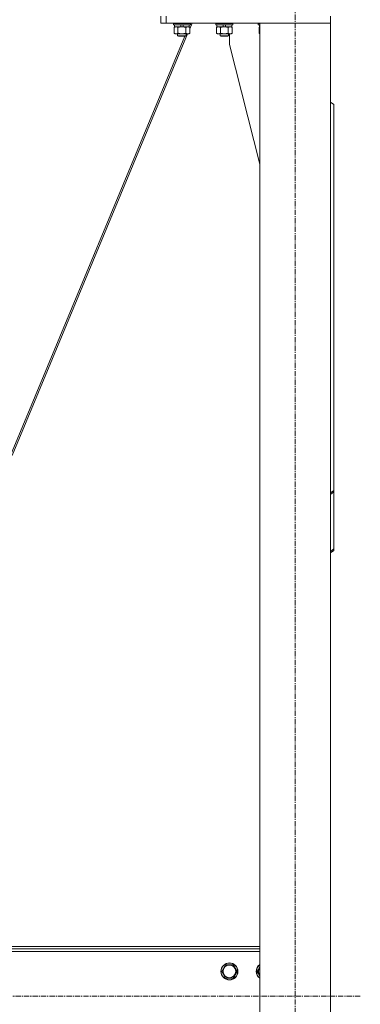
# Model space of a CAD drawing. Units: millimetres. Extents: x 0 to 21858, y -7 to 14850.
# Drawn here: x 4089 to 4570, y 8127 to 9519 of the extents above; entities that cross this region are included whole.
import ezdxf

# ---------------------------------------------------------------- set-up
doc = ezdxf.new("R2010")
doc.units = ezdxf.units.MM
doc.linetypes.add('K5LT_AXLED', pattern=[12, 7.5, -1.5, 1.5, -1.5])
doc.linetypes.add('K5LT_THIN', pattern=[0])
for name, color, linetype, true_color in [('OSI', 2, 'Continuous', 0xffff00), ('R', 1, 'Continuous', 0xff0000), ('WELDING', 7, 'Continuous', 0xffffff)]:
    doc.layers.add(name, color=color, linetype=linetype, true_color=true_color)

msp = doc.modelspace()

# ---------------------------------------------------------------- linework, layer by layer
at = {"layer": 'OSI', "color": 30, "linetype": 'K5LT_AXLED', "lineweight": 18, "true_color": 0xff8000}
for p, q in [((4477.8, 7238.8), (4477.8, 9627.8)), ((4570, 8138.8), (3145.6, 8138.8))]:
    msp.add_line(p, q, dxfattribs=at)
at = {"layer": 'R', "color": 7, "linetype": 'K5LT_THIN', "lineweight": 18}
for p, q in [((4287.8, 9513.8), (4287.8, 9523.8)), ((4295.8, 9513.8), (4295.8, 9523.8)), ((4527.8, 9513.8), (4527.8, 9523.8)), ((4295.8, 9513.8), (4287.8, 9513.8)), ((4295.8, 9513.8), (4527.8, 9513.8)), ((4305.8, 9513.5), (4306, 9513.8)), ((4305.8, 9513.5), (4305.8, 9511.6)), ((4329.8, 9513.5), (4305.8, 9513.5)), ((4329.8, 9511.6), (4305.8, 9511.6)), ((4305.8, 9511.6), (4306, 9511.3)), ((4329.6, 9511.3), (4306, 9511.3)), ((4306.9, 9507.9), (4308.3, 9508.8)), ((4306.9, 9507.9), (4306.9, 9499.6)), ((4307.3, 9511.3), (4307.3, 9508.8)), ((4316.8, 9508.8), (4307.3, 9508.8)), ((4312.3, 9507.9), (4312.3, 9499.6)), ((4316.8, 9508.8), (4315.6, 9511.3)), ((4316.8, 9508.8), (4317.8, 9508.8)), ((4317.8, 9508.8), (4320.1, 9508.8)), ((4320.1, 9508.8), (4319, 9511.3)), ((4328.3, 9508.8), (4320.1, 9508.8)), ((4323.3, 9507.9), (4323.3, 9499.6)), ((4328.8, 9507.9), (4327.3, 9508.8)), ((4327.6, 9508.8), (4327.6, 9508.6)), ((4328.3, 9511.3), (4328.3, 9508.8)), ((4328.7, 9511.3), (4328.3, 9510.5)), ((4332.1, 9513.8), (4328.8, 9505.8)), ((4328.8, 9507.9), (4328.8, 9499.6)), ((4328.9, 9505.9), (4328.9, 9499.6)), ((4329.8, 9513.5), (4329.6, 9513.8)), ((4329.8, 9511.6), (4329.6, 9511.3)), ((4329.7, 9513.8), (4329.7, 9513.7)), ((4329.8, 9513.5), (4329.8, 9511.6)), ((4365.8, 9513.5), (4366, 9513.8)), ((4365.8, 9513.5), (4365.8, 9511.6)), ((4389.8, 9513.5), (4365.8, 9513.5)), ((4389.8, 9511.6), (4365.8, 9511.6)), ((4365.8, 9511.6), (4366, 9511.3)), ((4389.6, 9511.3), (4366, 9511.3)), ((4366.9, 9507.9), (4368.3, 9508.8)), ((4366.9, 9507.9), (4366.9, 9499.6)), ((4367.3, 9511.3), (4367.3, 9508.8)), ((4376.8, 9508.8), (4367.3, 9508.8)), ((4372.3, 9507.9), (4372.3, 9499.6)), ((4376.8, 9508.8), (4375.6, 9511.3)), ((4376.8, 9508.8), (4377.8, 9508.8)), ((4377.8, 9508.8), (4380.1, 9508.8)), ((4380.1, 9508.8), (4379, 9511.3)), ((4388.3, 9508.8), (4380.1, 9508.8)), ((4383.3, 9507.9), (4383.3, 9499.6)), ((4388.8, 9507.9), (4387.3, 9508.8)), ((4388.3, 9511.3), (4388.3, 9508.8)), ((4388.8, 9507.9), (4388.8, 9499.6)), ((4389.8, 9513.5), (4389.6, 9513.8)), ((4389.8, 9511.6), (4389.6, 9511.3)), ((4389.8, 9513.5), (4389.8, 9511.6)), ((4425.8, 9513.5), (4426, 9513.8)), ((4425.8, 9513.5), (4425.8, 9511.6)), ((4427.8, 9513.5), (4425.8, 9513.5)), ((4427.8, 9511.6), (4425.8, 9511.6)), ((4425.8, 9511.6), (4426, 9511.3)), ((4427.8, 9511.3), (4426, 9511.3)), ((4426.9, 9507.9), (4427.8, 9508.5)), ((4426.9, 9507.9), (4426.9, 9499.6)), ((4427.3, 9511.3), (4427.3, 9508.8)), ((4427.8, 9508.8), (4427.3, 9508.8)), ((4427.8, 9513.8), (4527.8, 9513.8)), ((4427.8, 7348.8), (4427.8, 9513.8)), ((4527.8, 7348.8), (4527.8, 9513.8)), ((4322, 9495.3), (4075.7, 8903)), ((4325.9, 9498.8), (4078.1, 8903)), ((4306.9, 9499.6), (4308.3, 9498.8)), ((4309.6, 9498.8), (4308.3, 9498.8)), ((4327.3, 9498.8), (4309.6, 9498.8)), ((4311.8, 9498.8), (4311.8, 9495.9)), ((4323.8, 9495.9), (4311.8, 9495.9)), ((4311.8, 9495.9), (4312.8, 9495.3)), ((4322.8, 9495.3), (4312.8, 9495.3)), ((4323.8, 9495.9), (4322.8, 9495.3)), ((4323.8, 9498.8), (4323.8, 9495.9)), ((4328.8, 9499.6), (4327.3, 9498.8)), ((4327.4, 9498.8), (4327.3, 9498.8)), ((4328.9, 9499.6), (4327.4, 9498.8)), ((4366.9, 9499.6), (4368.3, 9498.8)), ((4369.6, 9498.8), (4368.3, 9498.8)), ((4387.3, 9498.8), (4369.6, 9498.8)), ((4371.8, 9498.8), (4371.8, 9495.9)), ((4383.8, 9495.9), (4371.8, 9495.9)), ((4371.8, 9495.9), (4372.8, 9495.3)), ((4382.8, 9495.3), (4372.8, 9495.3)), ((4383.8, 9495.9), (4382.8, 9495.3)), ((4382.9, 9495.3), (4382.8, 9495.3)), ((4383.9, 9495.9), (4382.9, 9495.3)), ((4383.8, 9498.8), (4383.8, 9495.9)), ((4383.9, 9495.9), (4383.8, 9495.9)), ((4383.9, 9498.8), (4383.9, 9495.9)), ((4385, 9483.8), (4385, 9498.8)), ((4388.8, 9499.6), (4387.3, 9498.8)), ((4426.9, 9499.6), (4427.8, 9499.1)), ((4427.8, 9314.6), (4385, 9483.8)), ((4532.8, 9398.8), (4527.8, 9402.3)), ((4532.8, 9398.8), (4532.8, 8853.6)), ((4527.8, 8850.1), (4532.8, 8853.6)), ((4532.8, 8851.5), (4527.8, 8848)), ((4532.8, 8853.6), (4532.8, 8851.5)), ((4532.8, 8770.9), (4532.8, 8851.5)), ((4527.8, 8767.4), (4532.8, 8770.9)), ((4532.8, 8768.8), (4527.8, 8765.3)), ((4532.8, 8768.8), (4532.8, 8770.9)), ((4427.8, 8208.8), (3287.8, 8208.8)), ((4427.8, 8205.8), (3287.8, 8205.8)), ((4427.8, 8201.8), (3287.8, 8201.8)), ((4374.1, 8173.8), (4379.5, 8183.3)), ((4379.5, 8183.3), (4385, 8183.3)), ((4385, 8183.3), (4390.5, 8183.3)), ((4390.5, 8183.3), (4396, 8173.8)), ((4379.5, 8164.3), (4374.1, 8173.8)), ((4396, 8173.8), (4390.5, 8164.3)), ((4424.1, 8173.8), (4427.8, 8180.3)), ((4427.8, 8167.3), (4424.1, 8173.8)), ((4390.5, 8164.3), (4379.5, 8164.3))]:
    msp.add_line(p, q, dxfattribs=at)
for radius in [12, 11.8, 8.97]:
    msp.add_circle((4385, 8173.8), radius, dxfattribs=at)
for radius, start, end in [(12, 126.8699, 233.1301), (11.8, 127.5019, 232.4981), (8.97, 143.3649, 216.6351)]:
    msp.add_arc((4435, 8173.8), radius, start, end, dxfattribs=at)
at = {"layer": 'WELDING', "color": 7, "linetype": 'K5LT_THIN', "lineweight": 18}
for p, q in [((4427.2, 9508.1), (4426.9, 9507.9)), ((4427.5, 9508.3), (4427.2, 9508.1)), ((4427.8, 9508.4), (4427.5, 9508.3)), ((4328.2, 9499.3), (4328.4, 9499.4)), ((4328.4, 9499.4), (4328.6, 9499.5)), ((4328.6, 9499.5), (4328.9, 9499.6)), ((4426.9, 9499.6), (4427.2, 9499.5)), ((4427.2, 9499.5), (4427.5, 9499.3)), ((4427.5, 9499.3), (4427.8, 9499.2))]:
    msp.add_line(p, q, dxfattribs=at)
for points, knots in [([(4309.6, 9508.8), (4309.4, 9508.8), (4309.1, 9508.8), (4308.6, 9508.7), (4308.1, 9508.5), (4307.5, 9508.3), (4307.1, 9508.1), (4306.9, 9507.9)], [0, 0, 0, 0, 1.597458, 2.676777, 4.235764, 6.182879, 8, 8, 8, 8]), ([(4312.3, 9507.9), (4312, 9508.1), (4311.5, 9508.4), (4310.9, 9508.6), (4310.5, 9508.7), (4310, 9508.8), (4309.8, 9508.8), (4309.6, 9508.8)], [0, 0, 0, 0, 3.005828, 4.318193, 5.5895, 6.632109, 8, 8, 8, 8]), ([(4317.8, 9508.8), (4317.6, 9508.8), (4317.3, 9508.8), (4316.7, 9508.8), (4316.2, 9508.7), (4315.7, 9508.7), (4315.3, 9508.6), (4315.1, 9508.6), (4314.9, 9508.5), (4314.7, 9508.5), (4314.6, 9508.5), (4314.4, 9508.4), (4314.2, 9508.4), (4314, 9508.4), (4313.7, 9508.3), (4313.4, 9508.2), (4313, 9508.1), (4312.8, 9508.1), (4312.6, 9508), (4312.4, 9508), (4312.3, 9507.9)], [0, 0, 0, 0, 0.426692, 0.853385, 1.280077, 1.70677, 1.976977, 2.112081, 2.247185, 2.382289, 2.517392, 2.652496, 2.7876, 2.975699, 3.163798, 3.539996, 3.728096, 3.916195, 4.104294, 4.292393, 4.292393, 4.292393, 4.292393]), ([(4323.3, 9507.9), (4323.2, 9508), (4323.1, 9508), (4322.9, 9508), (4322.8, 9508.1), (4322.5, 9508.2), (4322.2, 9508.2), (4321.9, 9508.3), (4321.6, 9508.4), (4321.3, 9508.4), (4321, 9508.5), (4320.9, 9508.5), (4320.6, 9508.6), (4320.4, 9508.6), (4320, 9508.6), (4319.6, 9508.7), (4319.1, 9508.7), (4318.7, 9508.8), (4318.2, 9508.8), (4317.9, 9508.8), (4317.8, 9508.8)], [0, 0, 0, 0, 0.14736, 0.294719, 0.442079, 0.589439, 0.884158, 1.178877, 1.396237, 1.613598, 1.830958, 1.939638, 2.048318, 2.328827, 2.609337, 2.889846, 3.170356, 3.731374, 4.011884, 4.292393, 4.292393, 4.292393, 4.292393]), ([(4326, 9508.8), (4325.9, 9508.8), (4325.7, 9508.8), (4325.3, 9508.7), (4324.9, 9508.6), (4324.5, 9508.5), (4323.9, 9508.3), (4323.5, 9508.1), (4323.3, 9507.9)], [0, 0, 0, 0, 1.192024, 2.404251, 3.60809, 4.765234, 6.955738, 9, 9, 9, 9]), ([(4328.8, 9507.9), (4328.5, 9508.1), (4328.1, 9508.3), (4327.5, 9508.5), (4327.1, 9508.7), (4326.8, 9508.7), (4326.4, 9508.8), (4326.2, 9508.8), (4326, 9508.8)], [0, 0, 0, 0, 2.905563, 4.375924, 5.511195, 6.679161, 7.850161, 9, 9, 9, 9]), ([(4369.6, 9508.8), (4369.4, 9508.8), (4369.1, 9508.8), (4368.6, 9508.7), (4368.1, 9508.5), (4367.5, 9508.3), (4367.1, 9508.1), (4366.9, 9507.9)], [0, 0, 0, 0, 1.597458, 2.676777, 4.235764, 6.182879, 8, 8, 8, 8]), ([(4372.3, 9507.9), (4372, 9508.1), (4371.5, 9508.4), (4370.9, 9508.6), (4370.5, 9508.7), (4370, 9508.8), (4369.8, 9508.8), (4369.6, 9508.8)], [0, 0, 0, 0, 3.005828, 4.318193, 5.5895, 6.632109, 8, 8, 8, 8]), ([(4377.8, 9508.8), (4377.6, 9508.8), (4377.3, 9508.8), (4376.7, 9508.8), (4376.2, 9508.7), (4375.7, 9508.7), (4375.3, 9508.6), (4375.1, 9508.6), (4374.9, 9508.5), (4374.7, 9508.5), (4374.6, 9508.5), (4374.4, 9508.4), (4374.2, 9508.4), (4374, 9508.4), (4373.7, 9508.3), (4373.4, 9508.2), (4373, 9508.1), (4372.8, 9508.1), (4372.6, 9508), (4372.4, 9508), (4372.3, 9507.9)], [0, 0, 0, 0, 0.426692, 0.853385, 1.280077, 1.70677, 1.976977, 2.112081, 2.247185, 2.382289, 2.517392, 2.652496, 2.7876, 2.975699, 3.163798, 3.539996, 3.728096, 3.916195, 4.104294, 4.292393, 4.292393, 4.292393, 4.292393]), ([(4383.3, 9507.9), (4383.2, 9508), (4383.1, 9508), (4382.9, 9508), (4382.8, 9508.1), (4382.5, 9508.2), (4382.2, 9508.2), (4381.9, 9508.3), (4381.6, 9508.4), (4381.3, 9508.4), (4381, 9508.5), (4380.9, 9508.5), (4380.6, 9508.6), (4380.4, 9508.6), (4380, 9508.6), (4379.6, 9508.7), (4379.1, 9508.7), (4378.7, 9508.8), (4378.2, 9508.8), (4377.9, 9508.8), (4377.8, 9508.8)], [0, 0, 0, 0, 0.14736, 0.294719, 0.442079, 0.589439, 0.884158, 1.178877, 1.396237, 1.613598, 1.830958, 1.939638, 2.048318, 2.328827, 2.609337, 2.889846, 3.170356, 3.731374, 4.011884, 4.292393, 4.292393, 4.292393, 4.292393]), ([(4386, 9508.8), (4385.9, 9508.8), (4385.7, 9508.8), (4385.3, 9508.7), (4384.9, 9508.6), (4384.5, 9508.5), (4383.9, 9508.3), (4383.5, 9508.1), (4383.3, 9507.9)], [0, 0, 0, 0, 1.192024, 2.404251, 3.60809, 4.765234, 6.955738, 9, 9, 9, 9]), ([(4388.8, 9507.9), (4388.5, 9508.1), (4388.1, 9508.3), (4387.5, 9508.5), (4387.1, 9508.7), (4386.8, 9508.7), (4386.4, 9508.8), (4386.2, 9508.8), (4386, 9508.8)], [0, 0, 0, 0, 2.905563, 4.375924, 5.511195, 6.679161, 7.850161, 9, 9, 9, 9]), ([(4306.9, 9499.6), (4307.1, 9499.5), (4307.5, 9499.3), (4308.1, 9499), (4308.7, 9498.9), (4309.2, 9498.8), (4309.5, 9498.8), (4309.6, 9498.8)], [0, 0, 0, 0, 2.217775, 3.830428, 5.353122, 6.821732, 8, 8, 8, 8]), ([(4309.6, 9498.8), (4309.8, 9498.8), (4310.1, 9498.8), (4310.6, 9498.9), (4311.1, 9499), (4311.6, 9499.3), (4312.1, 9499.5), (4312.3, 9499.6)], [0, 0, 0, 0, 1.523216, 3.057663, 3.814901, 5.878539, 8, 8, 8, 8]), ([(4312.3, 9499.6), (4312.4, 9499.6), (4312.6, 9499.6), (4312.9, 9499.5), (4313.2, 9499.4), (4313.7, 9499.3), (4314.5, 9499.1), (4315.5, 9498.9), (4316.2, 9498.9), (4316.7, 9498.8), (4317.1, 9498.8), (4317.4, 9498.8), (4317.6, 9498.8), (4317.9, 9498.8), (4318.2, 9498.8), (4318.5, 9498.8), (4318.9, 9498.8), (4319.4, 9498.9), (4320, 9498.9), (4320.9, 9499.1), (4321.8, 9499.2), (4322.6, 9499.4), (4323, 9499.5), (4323.2, 9499.6), (4323.3, 9499.6)], [0, 0, 0, 0, 0.360272, 0.720544, 1.080816, 1.441087, 2.882175, 4.029166, 5.176157, 5.634334, 6.092512, 6.546256, 6.773128, 7, 7.455961, 7.911922, 8.367882, 8.823843, 9.735765, 10.647686, 12.323843, 13.161922, 13.580961, 14, 14, 14, 14]), ([(4323.3, 9499.6), (4323.6, 9499.4), (4324.1, 9499.2), (4324.7, 9499), (4325, 9498.9), (4325.3, 9498.8), (4325.7, 9498.8), (4326, 9498.8), (4326.4, 9498.8), (4326.7, 9498.8), (4327, 9498.9), (4327.5, 9499), (4328.1, 9499.2), (4328.5, 9499.5), (4328.8, 9499.6)], [0, 0, 0, 0, 2.72415, 3.912285, 4.716446, 5.530362, 6.353984, 7.500189, 8.40607, 9.211142, 9.998759, 11.128707, 12.847273, 15, 15, 15, 15]), ([(4366.9, 9499.6), (4367.1, 9499.5), (4367.5, 9499.3), (4368.1, 9499), (4368.7, 9498.9), (4369.2, 9498.8), (4369.5, 9498.8), (4369.6, 9498.8)], [0, 0, 0, 0, 2.217775, 3.830428, 5.353122, 6.821732, 8, 8, 8, 8]), ([(4369.6, 9498.8), (4369.8, 9498.8), (4370.1, 9498.8), (4370.6, 9498.9), (4371.1, 9499), (4371.6, 9499.3), (4372.1, 9499.5), (4372.3, 9499.6)], [0, 0, 0, 0, 1.523216, 3.057663, 3.814901, 5.878539, 8, 8, 8, 8]), ([(4372.3, 9499.6), (4372.4, 9499.6), (4372.6, 9499.6), (4372.9, 9499.5), (4373.2, 9499.4), (4373.7, 9499.3), (4374.5, 9499.1), (4375.5, 9498.9), (4376.2, 9498.9), (4376.7, 9498.8), (4377.1, 9498.8), (4377.4, 9498.8), (4377.6, 9498.8), (4377.9, 9498.8), (4378.2, 9498.8), (4378.5, 9498.8), (4378.9, 9498.8), (4379.4, 9498.9), (4380, 9498.9), (4380.9, 9499.1), (4381.8, 9499.2), (4382.6, 9499.4), (4383, 9499.5), (4383.2, 9499.6), (4383.3, 9499.6)], [0, 0, 0, 0, 0.360272, 0.720544, 1.080816, 1.441087, 2.882175, 4.029166, 5.176157, 5.634334, 6.092512, 6.546256, 6.773128, 7, 7.455961, 7.911922, 8.367882, 8.823843, 9.735765, 10.647686, 12.323843, 13.161922, 13.580961, 14, 14, 14, 14]), ([(4383.3, 9499.6), (4383.6, 9499.4), (4384.1, 9499.2), (4384.7, 9499), (4385, 9498.9), (4385.3, 9498.8), (4385.7, 9498.8), (4386, 9498.8), (4386.4, 9498.8), (4386.7, 9498.8), (4387, 9498.9), (4387.5, 9499), (4388.1, 9499.2), (4388.5, 9499.5), (4388.8, 9499.6)], [0, 0, 0, 0, 2.72415, 3.912285, 4.716446, 5.530362, 6.353984, 7.500189, 8.40607, 9.211142, 9.998759, 11.128707, 12.847273, 15, 15, 15, 15])]:
    msp.add_open_spline(points, degree=3, knots=knots, dxfattribs=at)

doc.saveas('drawing.dxf')
